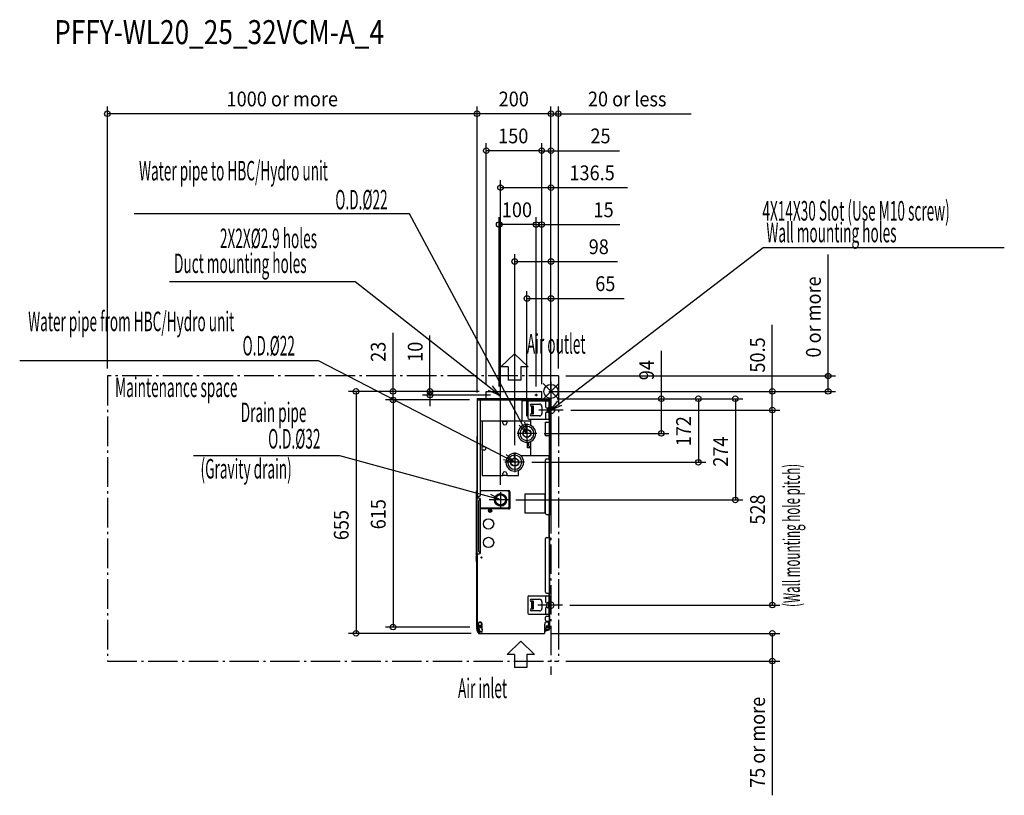
# Model space of a CAD drawing. Extents: x -1437 to 1226, y -1093 to 1006.
import ezdxf

# ---------------------------------------------------------------- set-up
doc = ezdxf.new("R2010")
doc.units = 0
doc.header["$LTSCALE"] = 20
doc.header["$MEASUREMENT"] = 0
doc.linetypes.add('DASHDOT', pattern=[5.5, 4, -0.6, 0.3, -0.6])
for name, color, linetype in [('ARRANGE', 1, 'CONTINUOUS'), ('BASIS', 6, 'DASHDOT'), ('DETAIL', 5, 'CONTINUOUS'), ('ETC', 61, 'CONTINUOUS'), ('FIX', 11, 'CONTINUOUS'), ('NOTE', 4, 'CONTINUOUS'), ('OUTLINE', 3, 'CONTINUOUS'), ('SERVICESPACE', 2, 'DASHDOT'), ('SIZE', 30, 'CONTINUOUS')]:
    doc.layers.add(name, color=color, linetype=linetype)
doc.styles.add('kaigai_standard_1', font='MONOTXT.shx', dxfattribs={"width": 0.51, "height": 53, "bigfont": 'BIGFONT.shx'})
doc.styles.get("Standard").update_dxf_attribs({"font": 'SIMPLEX', "width": 0.9, "bigfont": 'BIGFONT'})

msp = doc.modelspace()

# ---------------------------------------------------------------- linework, layer by layer
at = {"layer": 'ARRANGE'}
for p, q in [((-21.2, -21.1), (21.2, 21.1)), ((-21.1, 21.2), (21.1, -21.2))]:
    msp.add_line(p, q, dxfattribs=at)
msp.add_circle((0, 0), 19.1, dxfattribs=at)
at = {"layer": 'BASIS'}
msp.add_line((0, 25.7), (0, -767.2), dxfattribs=at)
at = {"layer": 'DETAIL'}
for p, q in [((-200, -22.2), (-200, -122.2)), ((-200, -22.2), (-147.9, -22.2)), ((-200, -23), (-198.1, -23)), ((-199.9, -19.2), (-199.9, -22.2)), ((-199.9, -19.2), (-190.4, -19.2)), ((-199.6, -22.2), (-199.6, -22.8)), ((-199.6, -22.2), (-193.4, -22.2)), ((-199.6, -22.8), (-2.9, -22.8)), ((-198.3, -22.8), (-198.3, -23)), ((-198.1, -22.8), (-198.1, -23)), ((-193.4, -22.8), (-193.4, -22.2)), ((-175.7, -22.8), (-192.3, -22.8)), ((-190.4, -22.8), (-190.4, -19.2)), ((-190.4, -19.2), (-25.3, -19.2)), ((-190.4, -280.4), (-190.4, -23)), ((-78.3, -23.4), (-190.4, -23.4)), ((-189.4, -22.8), (-189.4, -22.2)), ((-187.9, -22.8), (-187.9, -22.2)), ((-184.9, -22.8), (-184.9, -22.2)), ((-184.9, -22.2), (-5.9, -22.2)), ((-175.7, -22.8), (-175.7, -23.4)), ((-175.5, -3), (-174.9, -3)), ((-175, -19.2), (-175, 0)), ((-175, 0), (-25, 0)), ((-174.9, 0), (-174.9, -2.8)), ((-174.9, -19.2), (-174.9, -2.8)), ((-147.9, -19.2), (-147.9, -22.2)), ((-145.1, -20.2), (-145.1, -20.2)), ((-144.3, -23.4), (-144.3, -22.8)), ((-143.4, -20.2), (-143.4, -19.7)), ((-142.4, -19.7), (-142.4, -20.2)), ((-141.5, -23.4), (-141.5, -22.8)), ((-140.6, -20.2), (-140.6, -20.2)), ((-137.9, -19.2), (-137.9, -22.2)), ((-85.7, -22.2), (-137.9, -22.2)), ((-85.7, -19.2), (-85.7, -22.2)), ((-78.3, -79.4), (-78.3, -23.4)), ((-78.3, -24.4), (-4.3, -24.4)), ((-75.7, -19.2), (-75.7, -22.2)), ((-25.3, -22.2), (-75.7, -22.2)), ((-59.9, -25.4), (-2.9, -25.4)), ((-25.9, 0), (-25.9, -19.2)), ((-25.3, -22.8), (-25.3, -19.2)), ((-25.3, -19.8), (-2.9, -19.8)), ((-25.3, -23.4), (-21.5, -23.4)), ((-25.1, -22.8), (-25.1, -23.4)), ((-25.1, -22.8), (-5.5, -22.8)), ((-25.1, -24.2), (-25.1, -24.4)), ((-25, -19.2), (-25, 0)), ((-21.5, -23.4), (-3.7, -23.4)), ((-20.4, -24), (-20.4, -23.4)), ((-20.4, -24), (-3.7, -24)), ((-13.4, -19.8), (-13.4, -19.7)), ((-12.4, -19.7), (-12.4, -19.8)), ((-5.9, -23.4), (-5.9, -22.2)), ((-5.6, -25.4), (-5.6, -75.4)), ((-4.5, -25.4), (-4.5, -24.4)), ((-3.7, -23.4), (-3.7, -24)), ((-3.7, -23.4), (0, -23.4)), ((-3.5, -24.2), (-3.5, -25.4)), ((-2.9, -24.2), (-3.5, -24.2)), ((-2.9, -333.4), (-2.9, -19.8)), ((-2.9, -24.2), (-2.9, -25.4)), ((0, -23.4), (0, -333.4)), ((-62.9, -28.4), (-62.9, -72.4)), ((-55.1, -39.4), (-47.9, -39.4)), ((-52.9, -34.4), (-31.4, -34.4)), ((-52.9, -40.4), (-47.9, -40.4)), ((-52.5, -40.4), (-52.5, -60.4)), ((-50.6, -40.4), (-50.6, -60.4)), ((-47.9, -39.4), (-47.9, -53.6)), ((-24.4, -41.4), (-24.4, -59.4)), ((-14.9, -28.4), (-14.9, -41.4)), ((-11.9, -44.4), (-2.9, -44.4)), ((-5.4, -56.4), (-5.4, -44.4)), ((-190.4, -79.4), (-78.3, -79.4)), ((-59.9, -75.4), (-2.9, -75.4)), ((-47.9, -61.4), (-55.1, -61.4)), ((-54.4, -91.6), (-54.4, -76.4)), ((-3.5, -76.4), (-54.4, -76.4)), ((-52.9, -60.4), (-47.9, -60.4)), ((-31.4, -66.4), (-52.9, -66.4)), ((-47.9, -53.6), (-47.9, -61.4)), ((-14.9, -59.4), (-14.9, -72.4)), ((-11.9, -56.4), (-2.9, -56.4)), ((-4.5, -76.4), (-4.5, -75.4)), ((-3.5, -83.4), (-3.5, -75.4)), ((-2.9, -121.1), (-2.9, -75.4)), ((-185.8, -80.4), (-185.8, -149.1)), ((-129.8, -80.4), (-185.8, -80.4)), ((-129.8, -85.9), (-129.8, -80.4)), ((-129.8, -80.4), (-119.8, -80.4)), ((-119.8, -80.4), (-119.8, -85.9)), ((-54.4, -80.4), (-119.8, -80.4)), ((-65.2, -102.4), (-65.2, -89.4)), ((-65, -89.4), (-65, -102.4)), ((-14.9, -120.4), (-14.9, -83.4)), ((-14.9, -83.4), (-3.5, -83.4)), ((-3.7, -120.4), (-3.7, -83.4)), ((-3.5, -83.4), (-2.9, -83.4)), ((-200.4, -122.2), (-200.4, -283.4)), ((-199.6, -122.2), (-199.6, -283.4)), ((-3.5, -120.4), (-14.9, -120.4)), ((-3.5, -173.9), (-3.5, -120.4)), ((-3.5, -120.4), (-2.9, -120.4)), ((-2.9, -121.1), (-3.5, -121.1)), ((-3.1, -121.6), (-3.5, -121.3)), ((-3.5, -122), (-3.1, -121.6)), ((-2.3, -131.9), (-3.5, -131.9)), ((-2.9, -120.4), (0.1, -120.4)), ((-2.3, -171.9), (-2.3, -131.9)), ((-185.8, -159.1), (-185.8, -149.1)), ((-185.8, -149.1), (-180.3, -149.1)), ((-185.8, -159.1), (-185.8, -227.9)), ((-180.3, -159.1), (-185.8, -159.1)), ((-63.4, -152.4), (-63.4, -137.3)), ((-54.4, -152.4), (-63.4, -152.4)), ((-54.4, -152.4), (-63.4, -152.4)), ((-60.4, -140.4), (-60.4, -146.4)), ((-60.4, -140.4), (-60.4, -146.4)), ((-57.4, -137.4), (-54.4, -137.4)), ((-57.4, -137.4), (-54.4, -137.4)), ((-57.4, -149.4), (-54.4, -149.4)), ((-57.4, -149.4), (-54.4, -149.4)), ((-54.6, -149.4), (-54.6, -137.4)), ((-54.6, -149.4), (-54.6, -137.4)), ((-54.4, -173.9), (-54.4, -135.2)), ((-98.2, -180.8), (-98.2, -167.8)), ((-98, -167.8), (-98, -180.8)), ((-82.1, -173.9), (-3.5, -173.9)), ((-14.9, -330.4), (-14.9, -185.4)), ((-11.9, -182.4), (-2.9, -182.4)), ((-4.5, -182.4), (-4.5, -173.9)), ((-3.7, -333.4), (-3.7, -182.4)), ((-2.3, -171.9), (-3.5, -171.9)), ((-3.5, -182.4), (-3.5, -173.9)), ((-3.1, -181.2), (-3.5, -180.8)), ((-3.1, -181.2), (-3.5, -181.5)), ((-2.9, -181.7), (-3.5, -181.7)), ((-2.9, -334.1), (-2.9, -181.7)), ((-2.9, -182.4), (0.1, -182.4)), ((-185.8, -227.9), (-129.8, -227.9)), ((-129.8, -227.9), (-129.8, -222.4)), ((-129.8, -227.9), (-129.8, -222.4)), ((-122.3, -227.9), (-129.8, -227.9)), ((-119.8, -227.9), (-129.8, -227.9)), ((-119.8, -222.4), (-119.8, -223.6)), ((-119.8, -222.4), (-119.8, -227.9)), ((-119.8, -227.9), (-87.9, -227.9)), ((-115.3, -227.9), (-87.9, -227.9)), ((-87.9, -227.9), (-87.9, -213.6)), ((-201.7, -273.1), (-201.6, -273)), ((-201.7, -281.7), (-201.7, -273.1)), ((-201.7, -281.7), (-201, -282.4)), ((-201.6, -273.8), (-201.6, -269.4)), ((-201.6, -269.4), (-201, -269.4)), ((-201, -270.8), (-201.6, -270.8)), ((-201, -273.8), (-201.6, -273.8)), ((-201.6, -439.5), (-201.6, -281.8)), ((-201, -269.4), (-201, -273.8)), ((-201, -439.5), (-201, -269.4)), ((-200.4, -269.4), (-201, -269.4)), ((-200.4, -272.4), (-201, -272.4)), ((-201, -439.5), (-201, -282.4)), ((-194, -289.4), (-201, -289.4)), ((-200.4, -272.4), (-200.4, -289.4)), ((-200.4, -283.4), (-193.4, -283.4)), ((-200.4, -284.4), (-197.4, -284.4)), ((-200.2, -289.4), (-200.2, -439.5)), ((-199.6, -283.4), (-199.6, -284.4)), ((-197.4, -283.4), (-197.4, -289.4)), ((-190.4, -292.4), (-192.4, -292.4)), ((-191, -436.5), (-191, -292.4)), ((-190.4, -268.6), (-114.7, -268.6)), ((-117.7, -269.6), (-190.4, -269.6)), ((-190.4, -436.5), (-190.4, -292.4)), ((-117.7, -269.6), (-117.7, -268.6)), ((-112.7, -310.6), (-112.7, -274.6)), ((-112.7, -274.6), (-111.7, -274.6)), ((-111.7, -271.6), (-111.7, -317.3)), ((-70, -330.1), (-70, -277.1)), ((-70, -277.1), (-17, -277.1)), ((-17, -277.1), (-17, -330.1)), ((-195.4, -433.5), (-195.4, -295.4)), ((-190.4, -315.6), (-117.7, -315.6)), ((-190.4, -316.3), (-114.7, -316.3)), ((-190.4, -317.3), (-114.7, -317.3)), ((-117.7, -316.3), (-117.7, -315.6)), ((-114.7, -316.3), (-114.7, -317.3)), ((-111.7, -317.1), (-114.7, -317.1)), ((-114.6, -317.9), (-111.8, -317.9)), ((-112.7, -310.6), (-111.7, -310.6)), ((-166.9, -323.6), (-166.9, -322.6)), ((-166.9, -322.6), (-165.1, -322.6)), ((-165.1, -323.6), (-166.9, -323.6)), ((-165.1, -322.6), (-165.1, -320.9)), ((-165.1, -320.9), (-164.1, -320.9)), ((-165.1, -325.4), (-165.1, -323.6)), ((-164.1, -325.4), (-165.1, -325.4)), ((-164.1, -320.9), (-164.1, -322.6)), ((-164.1, -322.6), (-162.4, -322.6)), ((-164.1, -323.6), (-164.1, -325.4)), ((-162.4, -323.6), (-164.1, -323.6)), ((-162.4, -322.6), (-162.4, -323.6)), ((-17, -330.1), (-70, -330.1)), ((-11.9, -333.4), (-2.9, -333.4)), ((-4.5, -395.4), (-4.5, -333.4)), ((-3.5, -395.4), (-3.5, -333.4)), ((-2.9, -334.1), (-3.5, -334.1)), ((-3.1, -334.6), (-3.5, -334.3)), ((-3.5, -335), (-3.1, -334.6)), ((-2.9, -333.4), (0.1, -333.4)), ((-14.9, -543.4), (-14.9, -398.4)), ((-11.9, -395.4), (-2.9, -395.4)), ((-3.7, -546.4), (-3.7, -395.4)), ((-3.1, -394.2), (-3.5, -393.8)), ((-3.5, -393.8), (-3.1, -394.2)), ((-2.9, -394.7), (-3.5, -394.7)), ((-2.9, -547.1), (-2.9, -394.7)), ((-202.9, -439), (-202.4, -439)), ((-202.4, -440), (-202.9, -440)), ((-202.9, -447), (-202.4, -447)), ((-202.4, -448), (-202.9, -448)), ((-202.9, -452), (-202.4, -452)), ((-202.4, -437.3), (-202.4, -437.3)), ((-202.4, -441.8), (-202.4, -441.8)), ((-202.4, -445.3), (-202.4, -445.3)), ((-202.4, -449.8), (-202.4, -449.8)), ((-202.4, -450.3), (-202.4, -450.3)), ((-201, -432.1), (-201.6, -432.1)), ((-201, -435.1), (-201.6, -435.1)), ((-201, -438.1), (-201.6, -438.1)), ((-201.6, -439.5), (-201, -439.5)), ((-201, -439.5), (-194, -439.5)), ((-200.4, -461.1), (-200.4, -439.5)), ((-199.8, -439.5), (-199.8, -460.3)), ((-198.8, -637.8), (-198.8, -439.5)), ((-190.4, -436.5), (-192.4, -436.5)), ((-202.4, -453), (-202.9, -453)), ((-202.4, -454.8), (-202.4, -454.8)), ((-201, -461.1), (-201, -456.7)), ((-200.4, -456.7), (-201, -456.7)), ((-200.4, -459.7), (-201, -459.7)), ((-201, -461.1), (-200.4, -461.1)), ((-200.4, -461.1), (-200.4, -456.7)), ((-199.8, -458.1), (-200.4, -458.1)), ((-199.8, -461.1), (-200.4, -461.1)), ((-200.4, -637.6), (-200.4, -462.5)), ((-199.8, -462.5), (-200.4, -462.5)), ((-199.8, -465.5), (-200.4, -465.5)), ((-200.2, -461.9), (-199.9, -461.6)), ((-200.2, -461.9), (-199.8, -462.3)), ((-199.9, -461.6), (-199.8, -461.7)), ((-199.8, -463.7), (-199.8, -460.3)), ((-199.8, -636.4), (-199.8, -463.7)), ((-62.9, -556.4), (-62.9, -600.4)), ((-59.9, -553.4), (-2.9, -553.4)), ((-14.9, -556.4), (-14.9, -569.4)), ((-11.9, -546.4), (-2.9, -546.4)), ((-5.6, -553.4), (-5.6, -603.4)), ((-4.5, -553.4), (-4.5, -546.4)), ((-3.5, -553.4), (-3.5, -546.4)), ((-2.9, -547.1), (-3.5, -547.1)), ((-3.1, -547.6), (-3.5, -547.3)), ((-3.5, -548), (-3.1, -547.6)), ((-2.9, -603.4), (-2.9, -553.4)), ((-2.9, -557.4), (-2.3, -557.4)), ((-2.3, -557.4), (-2.3, -597.4)), ((-55.1, -567.4), (-47.9, -567.4)), ((-52.9, -562.4), (-31.4, -562.4)), ((-52.9, -568.4), (-47.9, -568.4)), ((-52.5, -568.4), (-52.5, -588.4)), ((-50.6, -568.4), (-50.6, -588.4)), ((-47.9, -567.4), (-47.9, -575.2)), ((-47.9, -575.2), (-47.9, -589.4)), ((-24.4, -569.4), (-24.4, -587.4)), ((-11.9, -572.4), (-2.9, -572.4)), ((-11.9, -584.4), (-2.9, -584.4)), ((-5.4, -584.4), (-5.4, -572.4)), ((-59.9, -603.4), (-2.9, -603.4)), ((-47.9, -589.4), (-55.1, -589.4)), ((-52.9, -588.4), (-47.9, -588.4)), ((-31.4, -594.4), (-52.9, -594.4)), ((-14.9, -587.4), (-14.9, -600.4)), ((-14.9, -619.4), (-14.9, -611.4)), ((-11.9, -608.4), (-2.9, -608.4)), ((-4.5, -608.4), (-4.5, -603.4)), ((-3.7, -622.4), (-3.7, -608.4)), ((-3.5, -608.4), (-3.5, -603.4)), ((-3.1, -607.2), (-3.5, -606.8)), ((-3.1, -607.2), (-3.5, -607.5)), ((-2.9, -607.7), (-3.5, -607.7)), ((-2.9, -597.4), (-2.3, -597.4)), ((-2.9, -637.6), (-2.9, -607.7)), ((-199.8, -634.6), (-200.4, -634.6)), ((-199.8, -637.6), (-200.4, -637.6)), ((-199.8, -636.8), (-199.8, -636.4)), ((-199.8, -636.7), (-199.8, -637.6)), ((-199.8, -636.8), (-196.9, -636.8)), ((-198.8, -637.8), (-199.6, -637.8)), ((-196.8, -638), (-199.6, -638)), ((-199, -637), (-199, -636.8)), ((-198.8, -637), (-199, -637)), ((-196.9, -637.8), (-198.8, -637.8)), ((-196.1, -629.8), (-197.1, -629.8)), ((-197.1, -629.8), (-196.5, -651)), ((-193.5, -650.9), (-194, -633.5)), ((-185.4, -636.8), (-193.9, -636.8)), ((-185.4, -637.8), (-193.9, -637.8)), ((-190.4, -638.4), (-193.8, -638.4)), ((-193.5, -633.8), (-193.4, -635.4)), ((-193.4, -635.4), (-191.4, -635.3)), ((-190.4, -638.4), (-185.4, -638.4)), ((-190.4, -638.4), (-190.4, -639.4)), ((-16.8, -636.8), (-17.9, -636.8)), ((-16.8, -637.8), (-17.9, -637.8)), ((-16.7, -638.4), (-17.9, -638.4)), ((-16, -630), (-17, -630)), ((-16.4, -648.5), (-17, -630)), ((-16.9, -644.4), (-16.9, -638.4)), ((-3.5, -636.8), (-13.8, -636.8)), ((-3.7, -637.8), (-13.8, -637.8)), ((-3.7, -638.4), (-13.7, -638.4)), ((-13.4, -633.9), (-13.3, -635.4)), ((-13.3, -635.4), (-11.3, -635.3)), ((-11.9, -622.4), (-2.9, -622.4)), ((-11.4, -634.3), (-11.3, -635.3)), ((-8.9, -638.4), (-8.9, -639.4)), ((-4.2, -638.6), (-6.2, -638.7)), ((-6.2, -638.7), (-6.1, -642.7)), ((-4.5, -637.8), (-4.5, -622.4)), ((-4.3, -637), (-4.5, -637)), ((-4.3, -636.8), (-4.3, -637)), ((-4.2, -638.6), (-4.1, -642.6)), ((-3.7, -638.4), (-3.7, -637.8)), ((-3.5, -637.6), (-3.5, -622.4)), ((-2.9, -637.6), (-3.5, -637.6)), ((-200.3, -639.6), (-198.3, -639.5)), ((-200, -648.6), (-200.3, -639.6)), ((-200, -648.6), (-198, -648.5)), ((-198, -648.5), (-198.3, -639.5)), ((-193.5, -650.9), (-196.5, -651)), ((-196.2, -652.5), (-196.2, -655)), ((-196.2, -655), (-17.9, -655)), ((-185.4, -650.2), (-193.5, -650.4)), ((-185.4, -652.2), (-192.6, -652.4)), ((-185.4, -639.4), (-190.4, -639.4)), ((-185.4, -640.4), (-189.4, -640.4)), ((-186.1, -645.7), (-186.1, -640.4)), ((-186.1, -643.7), (-185.4, -643.7)), ((-16.7, -639.4), (-17.9, -639.4)), ((-16.7, -640.4), (-17.9, -640.4)), ((-17.9, -643.7), (-16.6, -643.7)), ((-17.9, -644.4), (-16.6, -644.4)), ((-17.9, -645), (-16.5, -645)), ((-17.9, -647), (-16.5, -647)), ((-16.5, -645.5), (-13.5, -645.4)), ((-8.9, -639.4), (-13.7, -639.4)), ((-9.9, -640.4), (-13.7, -640.4)), ((-13.6, -643.7), (-13.1, -643.7)), ((-13.5, -644.9), (-8, -644.7)), ((-13.5, -646.9), (-8, -646.7)), ((-13.1, -643.7), (-13.1, -640.4)), ((-10, -644.8), (-10, -646.8)), ((-8, -646.7), (-8, -644.7)), ((-4.1, -642.6), (-6.1, -642.7))]:
    msp.add_line(p, q, dxfattribs=at)
for centre, radius in [((-140, -10), 1.45), ((-40, -10), 1.45), ((-65, -113.8), 11), ((-65, -113.8), 10), ((-98, -191.8), 11), ((-98, -191.8), 10), ((-136.5, -293.8), 16.2), ((-136.5, -293.8), 15.8), ((-136.5, -293.8), 15.3), ((-136.5, -293.8), 13.8), ((-164.6, -323.1), 4.5), ((-168.8, -358.9), 14), ((-168.8, -408.9), 14), ((-187.7, -449.7), 1.45), ((-191.6, -629.8), 4.5)]:
    msp.add_circle(centre, radius, dxfattribs=at)
for centre, radius, start, end in [((-199.6, -23), 0.2, 90, 180), ((-198.1, -23.6), 0.8, 90, 131.2975), ((-142.9, -25), 5.3, 115.1208, 148.1092), ((-142.9, -25), 5.28, 95.4376, 115.2412), ((-142.9, -25), 4.8, 84.0192, 95.9808), ((-142.9, -25), 5.28, 64.7588, 84.5624), ((-142.9, -25), 5.3, 31.8908, 64.8792), ((-59.9, -28.4), 3, 90, 180), ((-25.1, -22.6), 0.8, 255.4665, 270), ((-11.9, -28.4), 3, 90, 180), ((-12.9, -25), 5.28, 95.4376, 99.606), ((-12.9, -25), 5.28, 80.394, 84.5624), ((-3.7, -24.2), 0.8, 0, 90), ((-3.7, -24.2), 0.2, 0, 90), ((-52.9, -37.4), 3, 90, 270), ((-31.4, -41.4), 7, 0, 90), ((-11.9, -41.4), 3, 180, 270), ((-59.9, -72.4), 3, 180, 270), ((-52.9, -63.4), 3, 90, 270), ((-31.4, -59.4), 7, 270, 0), ((-11.9, -59.4), 3, 90, 180), ((-11.9, -72.4), 3, 180, 270), ((-124.8, -85.9), 5, 180, 0), ((-65, -113.8), 24, 90.4775, 90), ((-65, -113.8), 19, 90.6031, 90), ((-11.9, -86.4), 3, 90, 180), ((-11.9, -117.4), 3, 180, 270), ((-3.7, -121.1), 0.8, 315, 0), ((-180.3, -154.1), 5, 270, 90), ((-57.4, -140.4), 3, 90, 180), ((-57.4, -140.4), 3, 90, 180), ((-57.4, -146.4), 3, 180, 270), ((-57.4, -146.4), 3, 180, 270), ((-98, -191.8), 24, 90.4775, 90), ((-98, -191.8), 19, 90.6031, 90), ((-11.9, -185.4), 3, 90, 180), ((-3.7, -181.7), 0.8, 0, 45), ((-124.8, -222.4), 5, 0, 180), ((-124.8, -222.4), 5, 0, 180), ((-201, -269.4), 0.61, 0, 180), ((-201, -269.4), 0.01, 0, 180), ((-192.4, -295.4), 3, 90, 180), ((-194, -292.4), 3, 0, 90), ((-193.4, -280.4), 3, 270, 0), ((-136.5, -293.8), 16.3, 95.1416, 90), ((-117.7, -274.6), 5, 0, 90), ((-114.7, -271.6), 3, 0, 90), ((-117.7, -310.6), 5, 270, 0), ((-113.2, -317.3), 1.5, 180, 0), ((-11.9, -330.4), 3, 180, 270), ((-3.7, -334.1), 0.8, 315, 0), ((-11.9, -398.4), 3, 90, 180), ((-3.7, -394.7), 0.8, 0, 45), ((-197.6, -439.5), 5.28, 154.7588, 174.5624), ((-197.6, -439.5), 5.28, 185.4376, 205.2412), ((-197.6, -447.5), 5.28, 154.7588, 174.5624), ((-197.6, -447.5), 5.28, 185.4376, 205.2412), ((-197.6, -452.5), 5.28, 154.7588, 174.5624), ((-197.6, -439.5), 5.3, 139.5209, 154.8792), ((-197.6, -439.5), 4.8, 174.0192, 185.9808), ((-197.6, -439.5), 5.3, 205.1208, 229.6951), ((-197.6, -447.5), 5.3, 121.8908, 154.8792), ((-197.6, -447.5), 4.8, 174.0192, 185.9808), ((-197.6, -447.5), 5.3, 205.1208, 238.1092), ((-197.6, -452.5), 5.3, 151.6319, 154.8792), ((-197.6, -452.5), 4.8, 174.0192, 185.9808), ((-201, -439.5), 0.61, 180, 0), ((-201, -439.5), 0.01, 180, 0), ((-192.4, -433.5), 3, 180, 270), ((-194, -436.5), 3, 270, 0), ((-197.6, -452.5), 5.28, 185.4376, 205.2412), ((-197.6, -452.5), 5.3, 205.1208, 233.229), ((-200.4, -461.1), 0.61, 180, 0), ((-200.4, -461.1), 0.01, 180, 0), ((-199.6, -462.5), 0.8, 135, 180), ((-200, -461.5), 0.2, 315, 0), ((-59.9, -556.4), 3, 90, 180), ((-11.9, -543.4), 3, 180, 270), ((-11.9, -556.4), 3, 90, 180), ((-3.7, -547.1), 0.8, 315, 0), ((-52.9, -565.4), 3, 90, 270), ((-31.4, -569.4), 7, 0, 90), ((-11.9, -569.4), 3, 180, 270), ((-11.9, -587.4), 3, 90, 180), ((-59.9, -600.4), 3, 180, 270), ((-52.9, -591.4), 3, 90, 270), ((-31.4, -587.4), 7, 270, 0), ((-11.9, -600.4), 3, 180, 270), ((-11.9, -611.4), 3, 90, 180), ((-3.7, -607.7), 0.8, 0, 45), ((-196.3, -639.5), 4, 161.8121, 181.7539), ((-196.3, -639.5), 4, 137.8701, 151.3591), ((-199.6, -637.6), 0.2, 180, 270), ((-196.3, -639.5), 2, 147.242, 181.7539), ((-191.6, -629.8), 5.5, 271.7539, 180.2392), ((-11.5, -629.8), 5.5, 271.7539, 181.7539), ((-11.9, -619.4), 3, 180, 270), ((-8.2, -638.7), 2, 1.7539, 9.3358), ((-8.2, -638.7), 4, 13.3847, 21.0206), ((-8.2, -638.7), 4, 1.7539, 4.6571), ((-3.7, -637.6), 0.8, 270, 0), ((-3.7, -637.6), 0.2, 270, 0), ((-196, -648.5), 4, 181.7539, 267.4088), ((-196, -648.5), 2, 181.7539, 256.8295), ((-189.4, -639.4), 1, 180, 270), ((-185.4, -643.7), 0.75, 180, 270), ((-185.4, -645.7), 0.75, 180, 270), ((-14.9, -648.4), 1.5, 181.7539, 1.7539), ((-13.9, -643.7), 0.75, 297.2274, 0), ((-9.9, -639.4), 1, 270, 0), ((-8.1, -642.7), 4, 271.7539, 1.7539), ((-8.1, -642.7), 2, 271.7539, 1.7539)]:
    msp.add_arc(centre, radius, start, end, dxfattribs=at)
for points, knots in [([(-111.7, -313.6), (-112.1, -313.9), (-112.8, -314.5), (-114, -315.4), (-115.4, -316), (-116.4, -316.3), (-116.9, -316.3)], [0, 0, 0, 0, 0.242231, 0.491878, 0.745202, 1, 1, 1, 1]), ([(-193.5, -650.9), (-193.4, -651.1), (-193.4, -651.6), (-193.1, -652), (-192.9, -652.2), (-192.8, -652.3), (-192.7, -652.4), (-192.6, -652.4)], [0, 0, 0, 0, 0.386343, 0.705034, 0.820956, 0.904044, 1, 1, 1, 1]), ([(-192.6, -652.4), (-192.5, -652.4), (-192.2, -652.4), (-192.1, -652.6), (-192, -652.7)], [0, 0, 0, 0, 0.466931, 1, 1, 1, 1]), ([(-186.1, -644.2), (-186.1, -644.2), (-186.1, -644.4), (-185.9, -644.6), (-185.7, -644.7), (-185.5, -644.7), (-185.4, -644.7)], [0, 0, 0, 0, 0.209467, 0.444656, 0.71203, 1, 1, 1, 1]), ([(-186.1, -645.6), (-186.1, -645.6), (-186.1, -645.7), (-186.1, -645.8), (-186.1, -645.8)], [0, 0, 0, 0, 0.741249, 1, 1, 1, 1]), ([(-186.1, -645.8), (-186, -645.9), (-185.8, -646.1), (-185.5, -646.1), (-185.4, -646.1)], [0, 0, 0, 0, 0.461094, 1, 1, 1, 1])]:
    msp.add_open_spline(points, degree=3, knots=knots, dxfattribs=at)
at = {"layer": 'FIX'}
for centre in [(0.1, -50.5), (-2.3, -578.5)]:
    msp.add_circle(centre, 9.88, dxfattribs=at)
at = {"layer": 'NOTE'}
for p, q in [((-382.5, 480.8), (-1127.7, 480.8)), ((-79.1, -87.3), (-382.5, 480.8)), ((23.9, -32.2), (574.1, 389.6)), ((574.1, 389.6), (1226.5, 389.6)), ((-530, 296.7), (-1032.3, 296.7)), ((-163.6, 8.5), (-530, 296.7)), ((-628.9, 83), (-1437.3, 83)), ((-124.7, -178), (-628.9, 83)), ((-135.8, 66.3), (-98.7, 102.1)), ((-61.7, 66.3), (-98.7, 102.1)), ((-115.5, 66.3), (-135.8, 66.3)), ((-115.5, 66.3), (-115.5, 30.6)), ((-81.9, 66.3), (-81.9, 30.6)), ((-61.7, 66.3), (-81.9, 66.3)), ((-81.9, 30.6), (-115.5, 30.6)), ((-140, -10), (-168.6, 2.2)), ((-140, -10), (-163.6, 8.5)), ((-158.6, 14.9), (-140, -10)), ((0.1, -50.5), (19, -25.9)), ((0.1, -50.5), (23.9, -32.2)), ((28.8, -38.6), (0.1, -50.5)), ((-65, -113.8), (-86.2, -91.1)), ((-65, -113.8), (-79.1, -87.3)), ((-72, -83.5), (-65, -113.8)), ((-571, -174.3), (-966.9, -174.3)), ((-165.4, -285.8), (-571, -174.3)), ((-98, -191.8), (-128.4, -185.1)), ((-98, -191.8), (-124.7, -178)), ((-121, -170.9), (-98, -191.8)), ((-136.5, -293.8), (-165.4, -285.8)), ((-163.3, -278.1), (-136.5, -293.8)), ((-136.5, -293.8), (-167.6, -293.6)), ((-118.8, -711.9), (-81.7, -676)), ((-44.7, -711.9), (-81.7, -676)), ((-98.5, -711.9), (-118.8, -711.9)), ((-98.5, -711.9), (-98.5, -747.6)), ((-44.7, -711.9), (-64.9, -711.9)), ((-64.9, -711.9), (-64.9, -747.6)), ((-64.9, -747.6), (-98.5, -747.6))]:
    msp.add_line(p, q, dxfattribs=at)
at = {"layer": 'NOTE', "ltscale": 0.125}
for p, q in [((-136.7, -10), (-143.3, -10)), ((-140, -6.7), (-140, -13.3)), ((-36.7, -10), (-43.3, -10)), ((-40, -6.7), (-40, -13.3)), ((33.4, -50.5), (-33.2, -50.5)), ((-65, -87.2), (-65, -140.4)), ((-38.4, -113.8), (-91.6, -113.8)), ((-98, -165.2), (-98, -218.4)), ((-71.4, -191.8), (-124.7, -191.8)), ((-136.5, -272.5), (-136.5, -315.1)), ((-115.2, -293.8), (-157.8, -293.8)), ((31, -578.5), (-35.6, -578.5))]:
    msp.add_line(p, q, dxfattribs=at)
at = {"layer": 'OUTLINE'}
for p, q in [((-200, -22.2), (-200, -122.2)), ((-199.9, -19.2), (-190.4, -19.2)), ((-199.9, -19.2), (-199.9, -22.2)), ((-190.4, -19.2), (-175, -19.2)), ((-175, 0), (-25, 0)), ((-175, -19.2), (-175, 0)), ((-25, -19.8), (-25, 0)), ((-25, -19.8), (-2.9, -19.8)), ((-2.9, -23.4), (-2.9, -19.8)), ((-2.9, -23.4), (0, -23.4)), ((0, -23.4), (0, -333.4)), ((-200.4, -122.2), (-200.4, -269.4)), ((-200.4, -122.2), (-200, -122.2)), ((-201.7, -273.1), (-201.6, -273)), ((-201.7, -281.7), (-201.7, -273.1)), ((-201.7, -281.7), (-201.6, -281.8)), ((-201.6, -273), (-201.6, -269.4)), ((-201.6, -439.5), (-201.6, -281.8)), ((-3.5, -333.4), (-2.9, -333.4)), ((-3.5, -393.8), (-3.5, -333.4)), ((-2.9, -333.4), (0, -333.4)), ((-3.5, -393.8), (-3.1, -394.2)), ((-3.1, -394.2), (-3.5, -393.8)), ((-2.9, -547.1), (-2.9, -394.7)), ((-200.4, -461.1), (-200.4, -439.5)), ((-200.4, -456.7), (-201, -456.7)), ((-201, -461.1), (-201, -456.7)), ((-200.4, -461.1), (-200.4, -456.7)), ((-200.4, -637.6), (-200.4, -462.5)), ((-200.2, -461.9), (-199.9, -461.6)), ((-199.8, -461.5), (-199.8, -461.1)), ((-3.5, -548), (-3.1, -547.6)), ((-3.5, -553.4), (-3.5, -548)), ((-3.5, -553.4), (-2.9, -553.4)), ((-2.9, -553.4), (-2.9, -557.4)), ((-2.9, -557.4), (-2.3, -557.4)), ((-2.3, -557.4), (-2.3, -597.4)), ((-3.5, -606.8), (-3.5, -603.4)), ((-2.9, -603.4), (-3.5, -603.4)), ((-3.1, -607.2), (-3.5, -606.8)), ((-2.9, -603.4), (-2.9, -597.4)), ((-2.9, -597.4), (-2.3, -597.4)), ((-2.9, -637.6), (-2.9, -607.7)), ((-199.8, -637.6), (-200.4, -637.6)), ((-4.2, -638.2), (-4.1, -642.6)), ((-200, -648.6), (-200.3, -639.6)), ((-196.2, -652.5), (-196.2, -655)), ((-196.2, -655), (-17.9, -655)), ((-17.9, -647), (-17.9, -655)), ((-17.9, -647), (-16.5, -647)), ((-16.5, -647), (-16.4, -648.5)), ((-13.5, -646.9), (-8, -646.7)), ((-13.5, -646.9), (-13.4, -648.4))]:
    msp.add_line(p, q, dxfattribs=at)
for centre, radius, start, end in [((-201, -269.4), 0.61, 0, 180), ((-3.7, -394.7), 0.8, 0, 45), ((-201, -439.5), 0.61, 180, 0), ((-200.4, -461.1), 0.61, 180, 0), ((-200.4, -461.1), 0.01, 180, 0), ((-199.6, -462.5), 0.8, 135, 180), ((-200, -461.5), 0.2, 315, 0), ((-3.7, -547.1), 0.8, 315, 0), ((-3.7, -607.7), 0.8, 0, 45), ((-196.3, -639.5), 4, 151.9585, 181.7539), ((-3.7, -637.6), 0.8, 227.5045, 0), ((-8.2, -638.7), 4, 1.7539, 4.6571), ((-196, -648.5), 4.02, 181.8773, 267.1863), ((-14.9, -648.4), 1.5, 181.7539, 1.7539), ((-8.1, -642.7), 4, 271.7539, 1.7539)]:
    msp.add_arc(centre, radius, start, end, dxfattribs=at)
at = {"layer": 'SERVICESPACE'}
for p, q in [((-1200, 41.7), (-1200, -730)), ((20, 41.7), (-1200, 41.7)), ((20, 41.7), (20, -730)), ((-1200, -730), (20, -730))]:
    msp.add_line(p, q, dxfattribs=at)
at = {"layer": 'SIZE'}
for p, q in [((-1200, 61.7), (-1200, 771.6)), ((-200, 751.6), (-1200, 751.6)), ((-200, -3), (-200, 771.6)), ((-200, -2.2), (-200, 771.6)), ((0, 751.6), (-200, 751.6)), ((0, 751.6), (-30, 751.6)), ((0, -3.4), (0, 771.6)), ((0, -3.4), (0, 771.6)), ((0, 751.6), (20, 751.6)), ((20, 61.7), (20, 771.6)), ((20, 751.6), (379.2, 751.6)), ((-175, 20), (-175, 671.6)), ((-25, 20), (-25, 671.6)), ((-25, 20), (-25, 671.6)), ((0, -3.4), (0, 671.6)), ((-25, 651.6), (-175, 651.6)), ((-25, 651.6), (-55, 651.6)), ((-25, 651.6), (0, 651.6)), ((0, 651.6), (185, 651.6)), ((-136.5, -252.5), (-136.5, 571.6)), ((0, -3.4), (0, 571.6)), ((-136.5, 551.6), (0, 551.6)), ((0, 551.6), (207.1, 551.6)), ((-140, 13.3), (-140, 471.6)), ((-40, 13.3), (-40, 471.6)), ((-40, 13.3), (-40, 471.6)), ((-25, 20), (-25, 471.6)), ((-40, 451.6), (-140, 451.6)), ((-40, 451.6), (-70, 451.6)), ((-40, 451.6), (-25, 451.6)), ((-25, 451.6), (186.5, 451.6)), ((-98, -145.3), (-98, 371.6)), ((-98, 351.6), (0, 351.6)), ((0, -3.4), (0, 371.6)), ((0, 351.6), (180.4, 351.6)), ((750, 41.7), (750, 370.9)), ((-65, -67.2), (-65, 271.6)), ((0, -3.4), (0, 271.6)), ((-65, 251.6), (0, 251.6)), ((0, 251.6), (198.1, 251.6)), ((598.9, 0), (598.9, 180.6)), ((-427.3, 0), (-427.3, 158.3)), ((-327.3, 0), (-327.3, 151.4)), ((298.7, -19.8), (298.7, 110.2)), ((40, 41.7), (770, 41.7)), ((750, 0), (750, 41.7)), ((-195, 0), (-547.3, 0)), ((-527.3, 0), (-527.3, -655)), ((-195, 0), (-447.3, 0)), ((-427.3, -23), (-427.3, 0)), ((-194.6, 0), (-347.3, 0)), ((-327.3, -10), (-327.3, 0)), ((-5.4, 0), (618.9, 0)), ((-5, 0), (770, 0)), ((598.9, -50.5), (598.9, 0)), ((-220, -23), (-447.3, -23)), ((-220, -23), (-447.3, -23)), ((-427.3, -23), (-427.3, -638)), ((-427.3, -23), (-427.3, -53)), ((-163.3, -10), (-347.3, -10)), ((-327.3, -10), (-327.3, -40)), ((16.5, -19.8), (318.7, -19.8)), ((17.1, -19.8), (418.9, -19.8)), ((17.1, -19.8), (518.9, -19.8)), ((298.7, -113.8), (298.7, -19.8)), ((398.9, -19.8), (398.9, -191.8)), ((498.9, -19.8), (498.9, -293.8)), ((53.4, -50.5), (618.9, -50.5)), ((53.4, -50.5), (618.9, -50.5)), ((598.9, -50.5), (598.9, -578.5)), ((-18.4, -113.8), (318.7, -113.8)), ((-51.4, -191.8), (418.9, -191.8)), ((-95.2, -293.8), (518.9, -293.8)), ((51, -578.5), (618.9, -578.5)), ((-219.6, -638), (-447.3, -638)), ((-216.2, -655), (-547.3, -655)), ((2.1, -655), (618.9, -655)), ((598.9, -655), (598.9, -730)), ((40, -730), (618.9, -730)), ((598.9, -730), (598.9, -1093.5))]:
    msp.add_line(p, q, dxfattribs=at)
at = {"layer": 'SIZE', "linetype": 'ByBlock', "lineweight": -2}
for centre in [(-1200, 751.6), (-200, 751.6), (-200, 751.6), (0, 751.6), (0, 751.6), (20, 751.6), (-175, 651.6), (-25, 651.6), (-25, 651.6), (0, 651.6), (-136.5, 551.6), (0, 551.6), (-140, 451.6), (-40, 451.6), (-40, 451.6), (-25, 451.6), (-98, 351.6), (0, 351.6), (-65, 251.6), (0, 251.6), (750, 41.7), (-527.3, 0), (-427.3, 0), (-327.3, 0), (598.9, 0), (750, 0), (-427.3, -23), (-427.3, -23), (-327.3, -10), (298.7, -19.8), (398.9, -19.8), (498.9, -19.8), (598.9, -50.5), (598.9, -50.5), (298.7, -113.8), (398.9, -191.8), (498.9, -293.8), (598.9, -578.5), (-427.3, -638), (-527.3, -655), (598.9, -655), (598.9, -730)]:
    msp.add_circle(centre, 7.5, dxfattribs=at)

# ---------------------------------------------------------------- texts
at = {"layer": 'ETC', "width": 0.8}
msp.add_text('PFFY-WL20_25_32VCM-A_4', height=65, rotation=0, dxfattribs=at).set_placement((-1343.9, 940.1))
at = {"layer": 'NOTE', "style": 'kaigai_standard_1', "width": 0.51}
for s, rotation, p in [('Water pipe to HBC/Hydro unit', 360, (-1114.4, 571, 5)), ('Water pipe from HBC/Hydro unit', 0, (-1414.3, 163, 5)), ('Maintenance space', 0, (-1179.1, -15.4)), ('Drain pipe', 360, (-839.2, -83.1, 5)), ('(Gravity drain)', 360, (-948, -235.9, 5))]:
    msp.add_text(s, height=53, rotation=rotation, dxfattribs=at).set_placement(p)
for s, p in [('O.D.%%C22', (-583.4, 492.5, 5)), (' 4X14X30 Slot (Use M10 screw)', (563.8, 462.4)), ('Wall mounting holes', (582.8, 403.6)), ('2X2X%%C2.9 holes', (-895.6, 387.8)), ('Duct mounting holes', (-1019.6, 320.3)), ('O.D.%%C22', (-834.3, 97.1, 5)), ('Air outlet', (-65, 102.2)), ('O.D.%%C32', (-765.1, -154.8, 5)), ('Air inlet', (-251.4, -830.2))]:
    msp.add_text(s, height=53, dxfattribs=at).set_placement(p)
at = {"layer": 'SIZE', "width": 0.9}
for s, p in [('1000 or more', (-877.6, 771.6)), ('200', (-141.5, 771.6)), ('20 or less', (100, 771.6)), ('150', (-142.9, 671.6)), ('25', (106.7, 671.6)), ('136.5', (50, 571.6)), ('100', (-132.9, 471.6)), ('15', (115.1, 471.6)), ('98', (102.1, 371.6)), ('65', (119.8, 271.6))]:
    msp.add_text(s, height=40, dxfattribs=at).set_placement(p)
for s, p in [('0 or more', (730, 91.7)), ('50.5', (578.9, 50.9)), ('23', (-447.3, 80)), ('10', (-347.3, 80)), ('94', (278.7, 30.2)), ('172', (378.9, -148.7)), ('274', (478.9, -203.9)), ('528', (578.9, -360.8)), ('615', (-447.3, -373.4)), ('655', (-547.3, -402.8)), ('75 or more', (578.9, -1073.5))]:
    msp.add_text(s, height=40, rotation=90, dxfattribs=at).set_placement(p)
at = {"layer": 'SIZE', "style": 'kaigai_standard_1', "width": 0.51}
msp.add_text('(Wall mounting hole pitch)', height=45, rotation=90, dxfattribs=at).set_placement((673.5, -583.6))

doc.saveas('drawing.dxf')
